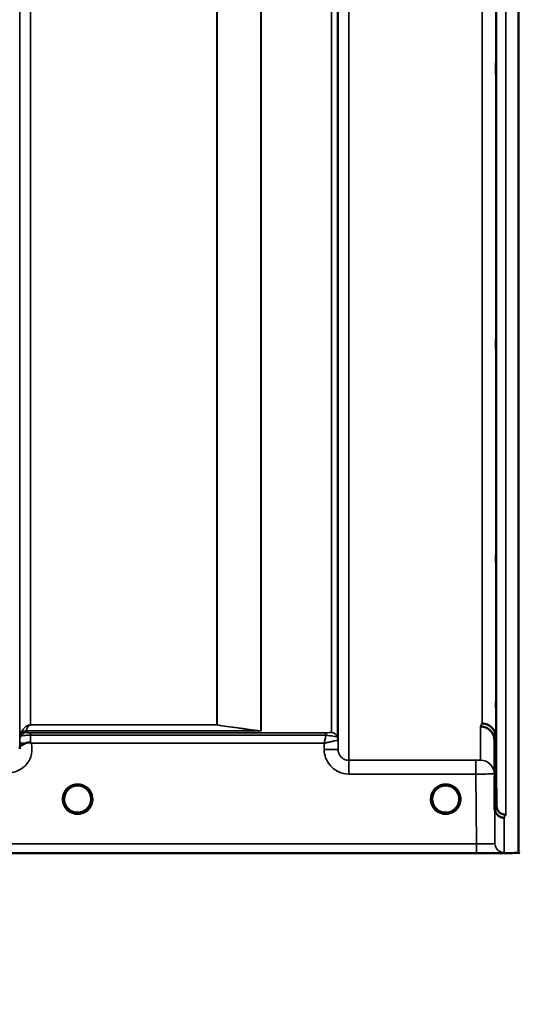
# Model space of a CAD drawing. Units: millimetres. Extents: x 0 to 14850, y 0 to 10500.
# Drawn here: x 4359 to 4521, y 6808 to 7128 of the extents above; entities that cross this region are included whole.
import ezdxf

# ---------------------------------------------------------------- set-up
doc = ezdxf.new("R2010")
doc.units = ezdxf.units.MM
doc.header["$LTSCALE"] = 50
for name, color, linetype, lineweight in [('Dimension (ISO)', 7, 'Continuous', 25), ('Visible (ISO)', 7, 'Continuous', 50), ('Visible Narrow (ISO)', 7, 'Continuous', 35)]:
    doc.layers.add(name, color=color, linetype=linetype, lineweight=lineweight)
doc.styles.add('Note Text (ISO)', font='tahoma.ttf')
doc.dimstyles.new('TRICEL', dxfattribs={"dimscale": 50, "dimtxt": 3.5, "dimasz": 1.2, "dimexe": 3.175, "dimexo": 2, "dimgap": 0.15, "dimtad": 1, "dimdec": 0, "dimlfac": 0.1, "dimrnd": 1e-08, "dimzin": 0, "dimdsep": 46, "dimtxsty": 'Note Text (ISO)', "dimblk": 'Filled-1', "dimcen": 0.09, "dimdle": 10, "dimclrd": 256, "dimclre": 256, "dimclrt": 256, "dimadec": 0, "dimazin": 0, "dimtfac": 0.2, "dimtdec": 0, "dimtmove": 0, "dimatfit": 3, "dimfxl": 1, "dimtolj": 1, "dimtzin": 0, "dimlwd": -1, "dimlwe": -1, "dimarcsym": 0})

# ---------------------------------------------------------------- blocks, each defined once
blk = doc.blocks.new('Filled-1')
at = {"color": 0}
for p, q in [((0, 0), (-1, 0.25)), ((-1, 0.25), (-1, -0.25)), ((-1, 0), (0, 0)), ((-1, -0.25), (0, 0))]:
    blk.add_line(p, q, dxfattribs=at)
at = {"color": 0, "flags": 128}
blk.add_lwpolyline([(-1, -0.25), (0, 0), (-1, 0.25), (-1, -0.25)], dxfattribs=at)
at = {"color": 0}
blk.add_solid([(-1, -0.25), (0, 0), (-1, 0.25), (-1, -0.25)], dxfattribs=at)
blk = doc.blocks.new('*D11')
at = {"layer": 'Defpoints', "color": 0, "transparency": 16777216}
for p in [(1215.85, 7677.35), (4825.52, 7677.35), (4825.52, 6255.78)]:
    blk.add_point(p, dxfattribs=at)
at = {"layer": 'Dimension (ISO)', "transparency": 16777216}
for p, q in [((1215.85, 7577.35), (1215.85, 6097.03)), ((4825.52, 7577.35), (4825.52, 6097.03)), ((1275.85, 6255.78), (4765.52, 6255.78))]:
    blk.add_line(p, q, dxfattribs=at)
at = {"layer": 'Dimension (ISO)', "transparency": 16777216, "xscale": 60.00000238418579, "yscale": 60.00000238418579, "zscale": 60.00000238418579, "rotation": 180}
blk.add_blockref('Filled-1', (1215.85, 6255.78), dxfattribs=at)
at = {"layer": 'Dimension (ISO)', "transparency": 16777216, "xscale": 60.00000238418579, "yscale": 60.00000238418579, "zscale": 60.00000238418579}
blk.add_blockref('Filled-1', (4825.52, 6255.78), dxfattribs=at)
at = {"layer": 'Dimension (ISO)', "transparency": 16777216, "insert": (2839.04, 6445.56), "char_height": 175, "attachment_point": 1, "style": 'Note Text (ISO)'}
blk.add_mtext('\\A1;361', dxfattribs=at)

msp = doc.modelspace()

# ---------------------------------------------------------------- linework, layer by layer
at = {"layer": 'Visible (ISO)'}
for p, q in [((4521.07, 8080.24), (4521.07, 6857.39)), ((4513.38, 6871.76), (4513.19, 6893.98)), ((4513.69, 6894.96), (4513.88, 6872.74)), ((4080.18, 6857.35), (4518.07, 6857.35))]:
    msp.add_line(p, q, dxfattribs=at)
for centre, radius, start, end in [((4377.91, 6874.85), 4.4, 0, 180), ((4497.41, 6874.85), 4.4, 0, 180), ((4377.91, 6874.85), 4.4, 180, 233.2424), ((4377.91, 6874.85), 4.4, 306.7569, 0), ((4497.41, 6874.85), 4.4, 180, 233.2431), ((4497.41, 6874.85), 4.4, 306.7571, 0), ((4521.52, 6857.85), 0.5, 204.2415, 270)]:
    msp.add_arc(centre, radius, start, end, dxfattribs=at)
for centre in [(4377.91, 6874.85), (4497.41, 6874.85)]:
    msp.add_ellipse(centre, major_axis=(-4.31, -0.87), ratio=0.99998, start_param=1.17384, end_param=1.570796, dxfattribs=at)
for points, knots in [([(4513.76, 7106.91), (4513.75, 7107.28), (4513.75, 7107.76), (4513.74, 7108.81), (4513.73, 7109.38), (4513.73, 7110.44), (4513.72, 7111.01), (4513.72, 7112.05), (4513.72, 7112.52), (4513.72, 7113.28), (4513.72, 7113.6), (4513.72, 7114.04), (4513.73, 7114.14), (4513.73, 7114.15), (4513.74, 7114.04), (4513.75, 7113.61), (4513.75, 7113.29), (4513.76, 7112.54), (4513.77, 7112.06), (4513.78, 7111.01), (4513.78, 7110.44), (4513.79, 7109.37), (4513.79, 7108.8), (4513.79, 7107.75), (4513.79, 7107.27), (4513.79, 7106.51), (4513.79, 7106.18), (4513.79, 7105.75), (4513.79, 7105.64), (4513.78, 7105.65), (4513.78, 7105.76), (4513.77, 7106.2), (4513.76, 7106.53), (4513.76, 7106.91)], [0, 0, 0, 0, 0.159533, 0.159533, 0.319067, 0.319067, 0.478594, 0.478594, 0.63812, 0.63812, 0.797647, 0.797647, 0.957174, 0.957174, 1.116707, 1.116707, 1.276241, 1.276241, 1.436902, 1.436902, 1.597564, 1.597564, 1.758222, 1.758222, 1.918881, 1.918881, 2.079539, 2.079539, 2.240197, 2.240197, 2.400859, 2.400859, 2.56152, 2.56152, 2.56152, 2.56152]), ([(4513.76, 7017.56), (4513.75, 7018), (4513.75, 7018.52), (4513.74, 7019.63), (4513.73, 7020.21), (4513.73, 7021.25), (4513.72, 7021.79), (4513.72, 7022.74), (4513.72, 7023.16), (4513.72, 7023.77), (4513.72, 7024), (4513.72, 7024.25), (4513.73, 7024.26), (4513.73, 7024.08), (4513.74, 7023.87), (4513.75, 7023.27), (4513.75, 7022.87), (4513.76, 7022), (4513.77, 7021.47), (4513.78, 7020.36), (4513.78, 7019.78), (4513.79, 7018.72), (4513.79, 7018.18), (4513.79, 7017.22), (4513.79, 7016.81), (4513.79, 7016.19), (4513.79, 7015.95), (4513.79, 7015.71), (4513.79, 7015.7), (4513.78, 7015.89), (4513.78, 7016.1), (4513.77, 7016.71), (4513.76, 7017.12), (4513.76, 7017.56)], [0, 0, 0, 0, 0.159533, 0.159533, 0.319067, 0.319067, 0.478594, 0.478594, 0.63812, 0.63812, 0.797647, 0.797647, 0.957174, 0.957174, 1.116707, 1.116707, 1.276241, 1.276241, 1.436902, 1.436902, 1.597564, 1.597564, 1.758222, 1.758222, 1.918881, 1.918881, 2.079539, 2.079539, 2.240197, 2.240197, 2.400859, 2.400859, 2.56152, 2.56152, 2.56152, 2.56152]), ([(4513.76, 6948.26), (4513.75, 6948.74), (4513.75, 6949.3), (4513.74, 6950.43), (4513.73, 6951), (4513.73, 6952), (4513.72, 6952.5), (4513.72, 6953.33), (4513.72, 6953.66), (4513.72, 6954.11), (4513.72, 6954.26), (4513.72, 6954.31), (4513.73, 6954.22), (4513.73, 6953.85), (4513.74, 6953.56), (4513.75, 6952.8), (4513.75, 6952.33), (4513.76, 6951.37), (4513.77, 6950.81), (4513.78, 6949.67), (4513.78, 6949.1), (4513.79, 6948.09), (4513.79, 6947.59), (4513.79, 6946.75), (4513.79, 6946.41), (4513.79, 6945.96), (4513.79, 6945.81), (4513.79, 6945.77), (4513.79, 6945.86), (4513.78, 6946.23), (4513.78, 6946.53), (4513.77, 6947.3), (4513.76, 6947.77), (4513.76, 6948.26)], [0, 0, 0, 0, 0.159533, 0.159533, 0.319067, 0.319067, 0.478594, 0.478594, 0.63812, 0.63812, 0.797647, 0.797647, 0.957174, 0.957174, 1.116707, 1.116707, 1.276241, 1.276241, 1.436902, 1.436902, 1.597564, 1.597564, 1.758222, 1.758222, 1.918881, 1.918881, 2.079539, 2.079539, 2.240197, 2.240197, 2.400859, 2.400859, 2.56152, 2.56152, 2.56152, 2.56152]), ([(4513.76, 6901.12), (4513.75, 6901.63), (4513.75, 6902.21), (4513.74, 6903.32), (4513.73, 6903.87), (4513.73, 6904.79), (4513.72, 6905.23), (4513.72, 6905.91), (4513.72, 6906.16), (4513.72, 6906.44), (4513.72, 6906.48), (4513.72, 6906.33), (4513.73, 6906.14), (4513.73, 6905.62), (4513.74, 6905.24), (4513.75, 6904.35), (4513.75, 6903.83), (4513.76, 6902.8), (4513.77, 6902.22), (4513.78, 6901.09), (4513.78, 6900.54), (4513.79, 6899.61), (4513.79, 6899.17), (4513.79, 6898.48), (4513.79, 6898.23), (4513.79, 6897.95), (4513.79, 6897.91), (4513.79, 6898.06), (4513.79, 6898.25), (4513.78, 6898.79), (4513.78, 6899.17), (4513.77, 6900.07), (4513.76, 6900.6), (4513.76, 6901.12)], [0, 0, 0, 0, 0.159533, 0.159533, 0.319067, 0.319067, 0.478594, 0.478594, 0.63812, 0.63812, 0.797647, 0.797647, 0.957174, 0.957174, 1.116707, 1.116707, 1.276241, 1.276241, 1.436902, 1.436902, 1.597564, 1.597564, 1.758222, 1.758222, 1.918881, 1.918881, 2.079539, 2.079539, 2.240197, 2.240197, 2.400859, 2.400859, 2.56152, 2.56152, 2.56152, 2.56152]), ([(4509.19, 6899.38), (4509.78, 6899.38), (4510.37, 6899.26), (4510.92, 6899.03), (4510.99, 6899), (4511.06, 6898.97), (4511.13, 6898.94), (4511.59, 6898.72), (4512, 6898.42), (4512.36, 6898.07), (4512.48, 6897.95), (4512.59, 6897.83), (4512.69, 6897.71), (4512.95, 6897.38), (4513.17, 6897.02), (4513.34, 6896.64), (4513.56, 6896.11), (4513.68, 6895.53), (4513.69, 6894.96)], [-0.0009694, -0.0009694, -0.0009694, -0.0009694, 0.1772518, 0.1772518, 0.1772518, 0.2006396, 0.2006396, 0.2006396, 0.3531583, 0.3531583, 0.3531583, 0.4022279, 0.4022279, 0.4022279, 0.5288891, 0.5288891, 0.5288891, 0.7045298, 0.7045298, 0.7045298, 0.7045298]), ([(4508.69, 6898.42), (4508.71, 6898.42), (4508.74, 6898.42), (4509.34, 6898.41), (4509.91, 6898.28), (4510.69, 6897.95), (4510.94, 6897.82), (4511.43, 6897.5), (4511.65, 6897.31), (4512.31, 6896.66), (4512.62, 6896.17), (4513.09, 6895.09), (4513.18, 6894.49), (4513.19, 6893.98)], [-0.4922051, -0.4922051, -0.4922051, -0.4922051, -0.4882152, -0.4882152, -0.3860132, -0.3860132, -0.3317093, -0.3317093, -0.2768833, -0.2768833, -0.1549128, -0.1549128, -0.0001437, -0.0001437, -0.0001437, -0.0001437]), ([(4359.11, 6891.42), (4359.11, 6891.5), (4359.12, 6891.57), (4359.13, 6891.65), (4359.16, 6891.79), (4359.21, 6891.92), (4359.33, 6892.05), (4359.47, 6892.21), (4359.68, 6892.36), (4360, 6892.53), (4360.09, 6892.58), (4360.19, 6892.63), (4360.3, 6892.68), (4360.52, 6892.79), (4360.76, 6892.89), (4361.03, 6893)], [0.0056034, 0.0056034, 0.0056034, 0.0056034, 0.0392583, 0.0392583, 0.0392583, 0.1054985, 0.1054985, 0.1054985, 0.1883994, 0.1883994, 0.1883994, 0.213341, 0.213341, 0.213341, 0.2656438, 0.2656438, 0.2656438, 0.2656438]), ([(4361.03, 6893), (4361.28, 6893.1), (4361.53, 6893.18), (4361.76, 6893.22), (4361.91, 6893.25), (4362.04, 6893.26), (4362.16, 6893.26), (4362.24, 6893.26), (4362.31, 6893.26), (4362.38, 6893.24), (4362.42, 6893.24), (4362.46, 6893.23), (4362.5, 6893.22), (4362.54, 6893.2), (4362.58, 6893.18), (4362.62, 6893.15)], [0, 0, 0, 0, 0.0898516, 0.0898516, 0.0898516, 0.147793, 0.147793, 0.147793, 0.1818743, 0.1818743, 0.1818743, 0.2005162, 0.2005162, 0.2005162, 0.2227096, 0.2227096, 0.2227096, 0.2227096]), ([(4362.62, 6893.15), (4362.66, 6893.12), (4362.69, 6893.1), (4362.74, 6893.06), (4362.76, 6893.04), (4362.79, 6893.02), (4362.79, 6893.02), (4362.81, 6893), (4362.83, 6892.99), (4362.83, 6892.99), (4362.83, 6892.99), (4362.83, 6892.99), (4362.83, 6892.99), (4362.83, 6892.99), (4362.83, 6892.99), (4362.83, 6892.99), (4362.83, 6892.99), (4362.83, 6892.99), (4362.83, 6892.99), (4362.83, 6892.99), (4362.83, 6892.99), (4362.83, 6892.99)], [-0.87376566, -0.87376566, -0.87376566, -0.87376566, -0.8646663, -0.8646663, -0.86008521, -0.86008521, -0.8578401, -0.8578401, -0.8546046, -0.8546046, -0.85418705, -0.85418705, -0.85410257, -0.85410257, -0.85405954, -0.85405954, -0.85401385, -0.85401385, -0.85396688, -0.85396688, -0.85380208, -0.85380208, -0.85380208, -0.85380208]), ([(4513.28, 6875.65), (4513.28, 6875.48), (4513.28, 6875.32), (4513.29, 6874.77), (4513.29, 6874.4), (4513.29, 6873.87), (4513.29, 6873.72), (4513.29, 6873.62), (4513.29, 6873.68), (4513.29, 6874.02), (4513.29, 6874.31), (4513.28, 6875), (4513.28, 6875.45), (4513.27, 6876.46), (4513.26, 6877.02), (4513.26, 6877.55), (4513.25, 6878.08), (4513.25, 6878.66), (4513.24, 6879.73), (4513.23, 6880.24), (4513.23, 6881.05), (4513.22, 6881.41), (4513.22, 6881.94), (4513.22, 6882.09), (4513.22, 6882.18), (4513.22, 6882.13), (4513.22, 6881.79), (4513.23, 6881.51), (4513.23, 6880.82), (4513.24, 6880.38), (4513.25, 6879.38), (4513.25, 6878.83), (4513.26, 6877.76), (4513.27, 6877.18), (4513.27, 6876.29), (4513.28, 6875.95), (4513.28, 6875.65)], [-1.020666, -1.020666, -1.020666, -1.020666, -0.963956, -0.963956, -0.803298, -0.803298, -0.64264, -0.64264, -0.481982, -0.481982, -0.321324, -0.321324, -0.160662, -0.160662, 0, 0, 0, 0.159533, 0.159533, 0.319067, 0.319067, 0.478594, 0.478594, 0.63812, 0.63812, 0.797647, 0.797647, 0.957174, 0.957174, 1.116707, 1.116707, 1.276241, 1.276241, 1.436902, 1.436902, 1.540855, 1.540855, 1.540855, 1.540855]), ([(4513.26, 6875.37), (4513.25, 6875.9), (4513.25, 6876.47), (4513.24, 6877.53), (4513.23, 6878.02), (4513.23, 6878.8), (4513.22, 6879.14), (4513.22, 6879.61), (4513.22, 6879.74), (4513.22, 6879.79), (4513.22, 6879.7), (4513.22, 6879.32), (4513.23, 6879.01), (4513.23, 6878.29), (4513.24, 6877.83), (4513.25, 6876.81), (4513.25, 6876.24), (4513.26, 6875.18), (4513.27, 6874.6), (4513.28, 6873.53), (4513.28, 6873.04), (4513.29, 6872.25), (4513.29, 6871.9), (4513.29, 6871.42), (4513.29, 6871.29), (4513.29, 6871.25), (4513.29, 6871.33), (4513.29, 6871.73), (4513.29, 6872.04), (4513.28, 6872.76), (4513.28, 6873.23), (4513.27, 6874.26), (4513.26, 6874.83), (4513.26, 6875.37)], [0, 0, 0, 0, 0.159533, 0.159533, 0.319067, 0.319067, 0.478594, 0.478594, 0.63812, 0.63812, 0.797647, 0.797647, 0.957174, 0.957174, 1.116707, 1.116707, 1.276241, 1.276241, 1.436902, 1.436902, 1.597564, 1.597564, 1.758222, 1.758222, 1.918881, 1.918881, 2.079539, 2.079539, 2.240197, 2.240197, 2.400859, 2.400859, 2.56152, 2.56152, 2.56152, 2.56152]), ([(4374.9, 6871.65), (4374.78, 6871.76), (4374.67, 6871.88), (4374.56, 6872), (4374.47, 6872.11), (4374.39, 6872.22), (4374.31, 6872.34), (4374.25, 6872.42), (4374.2, 6872.5), (4374.15, 6872.58), (4374.11, 6872.66), (4374.06, 6872.74), (4374.02, 6872.82), (4373.96, 6872.93), (4373.92, 6873.03), (4373.87, 6873.14), (4373.79, 6873.33), (4373.72, 6873.53), (4373.67, 6873.73), (4373.55, 6874.16), (4373.52, 6874.52), (4373.51, 6874.69)], [-0.03825106, -0.03825106, -0.03825106, -0.03825106, -0.03445873, -0.03445873, -0.03445873, -0.03110339, -0.03110339, -0.03110339, -0.02874313, -0.02874313, -0.02874313, -0.02648625, -0.02648625, -0.02648625, -0.02356938, -0.02356938, -0.02356938, -0.01830777, -0.01830777, -0.01830777, -0.00670792, -0.00670792, -0.00670792, -0.00670792]), ([(4382.3, 6874.61), (4382.3, 6874.54), (4382.29, 6874.46), (4382.28, 6874.37), (4382.25, 6874.07), (4382.18, 6873.77), (4382.08, 6873.48), (4382.03, 6873.33), (4381.97, 6873.17), (4381.9, 6873.02), (4381.85, 6872.92), (4381.81, 6872.83), (4381.76, 6872.74), (4381.71, 6872.66), (4381.67, 6872.58), (4381.62, 6872.51), (4381.57, 6872.42), (4381.51, 6872.33), (4381.44, 6872.24), (4381.35, 6872.11), (4381.24, 6871.98), (4381.13, 6871.86), (4381.04, 6871.76), (4380.96, 6871.68), (4380.88, 6871.61)], [-0.1338722, -0.1338722, -0.1338722, -0.1338722, -0.1253978, -0.1253978, -0.1253978, -0.0954103, -0.0954103, -0.0954103, -0.079291, -0.079291, -0.079291, -0.0693247, -0.0693247, -0.0693247, -0.0607981, -0.0607981, -0.0607981, -0.0509757, -0.0509757, -0.0509757, -0.0358309, -0.0358309, -0.0358309, -0.0241217, -0.0241217, -0.0241217, -0.0241217]), ([(4381.78, 6872.79), (4381.81, 6872.84), (4381.83, 6872.88), (4381.86, 6872.93), (4381.92, 6873.06), (4381.97, 6873.19), (4382.02, 6873.32), (4382.07, 6873.44), (4382.11, 6873.56), (4382.14, 6873.68), (4382.18, 6873.83), (4382.22, 6873.98), (4382.24, 6874.12), (4382.28, 6874.33), (4382.3, 6874.51), (4382.3, 6874.63)], [-0.02554229, -0.02554229, -0.02554229, -0.02554229, -0.02410083, -0.02410083, -0.02410083, -0.02016157, -0.02016157, -0.02016157, -0.01662839, -0.01662839, -0.01662839, -0.01230362, -0.01230362, -0.01230362, -0.0063274, -0.0063274, -0.0063274, -0.0063274]), ([(4494.44, 6871.61), (4494.3, 6871.73), (4494.18, 6871.87), (4494.06, 6872), (4493.97, 6872.11), (4493.89, 6872.22), (4493.81, 6872.34), (4493.75, 6872.42), (4493.7, 6872.5), (4493.65, 6872.58), (4493.61, 6872.66), (4493.56, 6872.74), (4493.52, 6872.82), (4493.46, 6872.93), (4493.42, 6873.03), (4493.37, 6873.14), (4493.29, 6873.33), (4493.22, 6873.53), (4493.17, 6873.73), (4493.08, 6874.04), (4493.04, 6874.31), (4493.03, 6874.5)], [-0.03869716, -0.03869716, -0.03869716, -0.03869716, -0.03445873, -0.03445873, -0.03445873, -0.03110339, -0.03110339, -0.03110339, -0.02874313, -0.02874313, -0.02874313, -0.02648625, -0.02648625, -0.02648625, -0.02356938, -0.02356938, -0.02356938, -0.01830777, -0.01830777, -0.01830777, -0.0100487, -0.0100487, -0.0100487, -0.0100487]), ([(4501.8, 6874.55), (4501.79, 6874.5), (4501.79, 6874.44), (4501.78, 6874.37), (4501.75, 6874.07), (4501.68, 6873.77), (4501.58, 6873.48), (4501.53, 6873.33), (4501.47, 6873.17), (4501.4, 6873.02), (4501.35, 6872.92), (4501.31, 6872.83), (4501.26, 6872.74), (4501.21, 6872.66), (4501.17, 6872.58), (4501.12, 6872.51), (4501.07, 6872.42), (4501.01, 6872.33), (4500.94, 6872.24), (4500.85, 6872.11), (4500.74, 6871.98), (4500.63, 6871.86), (4500.55, 6871.77), (4500.47, 6871.69), (4500.4, 6871.63)], [-0.13164, -0.13164, -0.13164, -0.13164, -0.1253978, -0.1253978, -0.1253978, -0.0954103, -0.0954103, -0.0954103, -0.079291, -0.079291, -0.079291, -0.0693247, -0.0693247, -0.0693247, -0.0607981, -0.0607981, -0.0607981, -0.0509757, -0.0509757, -0.0509757, -0.0358309, -0.0358309, -0.0358309, -0.0250491, -0.0250491, -0.0250491, -0.0250491]), ([(4501.29, 6872.81), (4501.32, 6872.85), (4501.34, 6872.89), (4501.36, 6872.93), (4501.42, 6873.06), (4501.47, 6873.19), (4501.52, 6873.32), (4501.57, 6873.44), (4501.61, 6873.56), (4501.64, 6873.68), (4501.68, 6873.83), (4501.72, 6873.98), (4501.74, 6874.12), (4501.77, 6874.3), (4501.79, 6874.46), (4501.8, 6874.58)], [-0.02535738, -0.02535738, -0.02535738, -0.02535738, -0.02410083, -0.02410083, -0.02410083, -0.02016157, -0.02016157, -0.02016157, -0.0166284, -0.0166284, -0.0166284, -0.01230363, -0.01230363, -0.01230363, -0.00711692, -0.00711692, -0.00711692, -0.00711692]), ([(4373.82, 6873.25), (4373.85, 6873.18), (4373.87, 6873.12), (4373.9, 6873.06), (4373.98, 6872.88), (4374.07, 6872.71), (4374.18, 6872.54), (4374.19, 6872.52), (4374.2, 6872.5), (4374.21, 6872.49)], [-0.12074776, -0.12074776, -0.12074776, -0.12074776, -0.11514145, -0.11514145, -0.11514145, -0.0997031, -0.0997031, -0.0997031, -0.09815469, -0.09815469, -0.09815469, -0.09815469]), ([(4374.46, 6872.13), (4374.68, 6871.85), (4374.94, 6871.59), (4375.24, 6871.36), (4375.66, 6871.04), (4376.11, 6870.81), (4376.58, 6870.66), (4376.73, 6870.61), (4376.87, 6870.57), (4376.96, 6870.55)], [-0.08705301, -0.08705301, -0.08705301, -0.08705301, -0.06000725, -0.06000725, -0.06000725, -0.02262654, -0.02262654, -0.02262654, -0.0097365, -0.0097365, -0.0097365, -0.0097365]), ([(4375.39, 6871.24), (4375.46, 6871.19), (4375.51, 6871.14), (4375.56, 6871.1), (4375.61, 6871.05), (4375.65, 6871.01), (4375.68, 6870.98), (4375.68, 6870.97), (4375.69, 6870.96), (4375.69, 6870.96), (4375.71, 6870.94), (4375.72, 6870.93), (4375.72, 6870.91), (4375.73, 6870.89), (4375.74, 6870.88), (4375.74, 6870.86), (4375.74, 6870.86), (4375.74, 6870.85), (4375.74, 6870.84), (4375.74, 6870.83), (4375.74, 6870.82), (4375.74, 6870.81), (4375.74, 6870.81), (4375.73, 6870.81), (4375.73, 6870.81), (4375.73, 6870.8), (4375.72, 6870.79), (4375.72, 6870.78), (4375.71, 6870.77), (4375.69, 6870.76), (4375.68, 6870.75), (4375.67, 6870.75), (4375.66, 6870.74), (4375.65, 6870.74), (4375.63, 6870.73), (4375.62, 6870.73), (4375.61, 6870.73), (4375.56, 6870.72), (4375.51, 6870.71), (4375.47, 6870.71), (4375.46, 6870.71), (4375.46, 6870.71), (4375.45, 6870.71), (4375.4, 6870.71), (4375.34, 6870.71), (4375.3, 6870.71), (4375.29, 6870.71), (4375.28, 6870.71), (4375.27, 6870.71)], [-0.008213049, -0.008213049, -0.008213049, -0.008213049, -0.007317974, -0.007317974, -0.007317974, -0.006334876, -0.006334876, -0.006334876, -0.00615242, -0.00615242, -0.00615242, -0.005697895, -0.005697895, -0.005697895, -0.005207373, -0.005207373, -0.005207373, -0.004979793, -0.004979793, -0.004979793, -0.004678283, -0.004678283, -0.004678283, -0.004582308, -0.004582308, -0.004582308, -0.004294383, -0.004294383, -0.004294383, -0.003843224, -0.003843224, -0.003843224, -0.00351385, -0.00351385, -0.00351385, -0.003163256, -0.003163256, -0.003163256, -0.001997203, -0.001997203, -0.001997203, -0.001876328, -0.001876328, -0.001876328, -0.000488034, -0.000488034, -0.000488034, -0.000011389, -0.000011389, -0.000011389, -0.000011389]), ([(4378.86, 6870.55), (4378.88, 6870.56), (4378.91, 6870.56), (4378.93, 6870.57), (4379.27, 6870.65), (4379.73, 6870.81), (4380.22, 6871.11), (4380.52, 6871.3), (4380.79, 6871.51), (4381.04, 6871.76), (4381.2, 6871.93), (4381.35, 6872.11), (4381.49, 6872.31), (4381.54, 6872.38), (4381.59, 6872.45), (4381.63, 6872.53)], [-0.06280005, -0.06280005, -0.06280005, -0.06280005, -0.06164108, -0.06164108, -0.06164108, -0.04618888, -0.04618888, -0.04618888, -0.03686912, -0.03686912, -0.03686912, -0.03058943, -0.03058943, -0.03058943, -0.02826763, -0.02826763, -0.02826763, -0.02826763]), ([(4380.55, 6870.71), (4380.54, 6870.71), (4380.54, 6870.71), (4380.54, 6870.71), (4380.54, 6870.71), (4380.53, 6870.71), (4380.49, 6870.71), (4380.41, 6870.71), (4380.38, 6870.71), (4380.3, 6870.71), (4380.25, 6870.72), (4380.18, 6870.74), (4380.15, 6870.75), (4380.12, 6870.77), (4380.11, 6870.78), (4380.09, 6870.8), (4380.08, 6870.81), (4380.08, 6870.84), (4380.08, 6870.85), (4380.09, 6870.9), (4380.11, 6870.94), (4380.18, 6871.03), (4380.26, 6871.11), (4380.42, 6871.23)], [-0.4109507, -0.4109507, -0.4109507, -0.4109507, -0.409512, -0.409512, -0.4032733, -0.4032733, -0.3480384, -0.3480384, -0.3075808, -0.3075808, -0.2489175, -0.2489175, -0.2172382, -0.2172382, -0.1955116, -0.1955116, -0.1754862, -0.1754862, -0.1487866, -0.1487866, -0.0971004, -0.0971004, -0.0185907, -0.0185907, -0.0185907, -0.0185907]), ([(4493.32, 6873.25), (4493.34, 6873.18), (4493.37, 6873.12), (4493.4, 6873.06), (4493.48, 6872.88), (4493.57, 6872.71), (4493.68, 6872.54), (4493.69, 6872.52), (4493.7, 6872.5), (4493.71, 6872.49)], [-0.12078206, -0.12078206, -0.12078206, -0.12078206, -0.11514143, -0.11514143, -0.11514143, -0.09970309, -0.09970309, -0.09970309, -0.09812052, -0.09812052, -0.09812052, -0.09812052]), ([(4493.96, 6872.13), (4494.18, 6871.85), (4494.44, 6871.59), (4494.74, 6871.36), (4495.16, 6871.04), (4495.61, 6870.81), (4496.08, 6870.66), (4496.23, 6870.61), (4496.37, 6870.57), (4496.46, 6870.55)], [-0.08703833, -0.08703833, -0.08703833, -0.08703833, -0.06000724, -0.06000724, -0.06000724, -0.02262654, -0.02262654, -0.02262654, -0.00973649, -0.00973649, -0.00973649, -0.00973649]), ([(4494.88, 6871.24), (4494.95, 6871.19), (4495.01, 6871.14), (4495.06, 6871.1), (4495.11, 6871.05), (4495.15, 6871.01), (4495.18, 6870.98), (4495.18, 6870.97), (4495.19, 6870.96), (4495.19, 6870.96), (4495.21, 6870.94), (4495.22, 6870.93), (4495.22, 6870.91), (4495.23, 6870.89), (4495.24, 6870.88), (4495.24, 6870.86), (4495.24, 6870.86), (4495.24, 6870.85), (4495.24, 6870.84), (4495.24, 6870.83), (4495.24, 6870.82), (4495.24, 6870.81), (4495.24, 6870.81), (4495.23, 6870.81), (4495.23, 6870.81), (4495.23, 6870.8), (4495.22, 6870.79), (4495.22, 6870.78), (4495.21, 6870.77), (4495.19, 6870.76), (4495.18, 6870.75), (4495.17, 6870.75), (4495.16, 6870.74), (4495.15, 6870.74), (4495.13, 6870.73), (4495.12, 6870.73), (4495.11, 6870.73), (4495.06, 6870.72), (4495.01, 6870.71), (4494.97, 6870.71), (4494.96, 6870.71), (4494.96, 6870.71), (4494.95, 6870.71), (4494.9, 6870.71), (4494.84, 6870.71), (4494.8, 6870.71), (4494.79, 6870.71), (4494.78, 6870.71), (4494.77, 6870.71)], [-0.008267831, -0.008267831, -0.008267831, -0.008267831, -0.007345043, -0.007345043, -0.007345043, -0.006358305, -0.006358305, -0.006358305, -0.006175174, -0.006175174, -0.006175174, -0.005718966, -0.005718966, -0.005718966, -0.005226629, -0.005226629, -0.005226629, -0.004998205, -0.004998205, -0.004998205, -0.004695579, -0.004695579, -0.004695579, -0.004599249, -0.004599249, -0.004599249, -0.004310258, -0.004310258, -0.004310258, -0.003857429, -0.003857429, -0.003857429, -0.003526835, -0.003526835, -0.003526835, -0.003174943, -0.003174943, -0.003174943, -0.002004573, -0.002004573, -0.002004573, -0.001883251, -0.001883251, -0.001883251, -0.000489817, -0.000489817, -0.000489817, -0.000011408, -0.000011408, -0.000011408, -0.000011408]), ([(4498.36, 6870.55), (4498.38, 6870.56), (4498.41, 6870.56), (4498.43, 6870.57), (4498.77, 6870.65), (4499.23, 6870.81), (4499.72, 6871.11), (4500.02, 6871.3), (4500.29, 6871.51), (4500.54, 6871.76), (4500.7, 6871.93), (4500.85, 6872.11), (4500.99, 6872.31), (4501.04, 6872.38), (4501.08, 6872.44), (4501.12, 6872.51)], [-0.06280007, -0.06280007, -0.06280007, -0.06280007, -0.0616411, -0.0616411, -0.0616411, -0.04618889, -0.04618889, -0.04618889, -0.03686914, -0.03686914, -0.03686914, -0.03058944, -0.03058944, -0.03058944, -0.02844188, -0.02844188, -0.02844188, -0.02844188]), ([(4500.05, 6870.71), (4500.04, 6870.71), (4500.02, 6870.71), (4499.99, 6870.71), (4499.98, 6870.71), (4499.96, 6870.71), (4499.95, 6870.71), (4499.91, 6870.71), (4499.88, 6870.71), (4499.85, 6870.71), (4499.8, 6870.71), (4499.75, 6870.72), (4499.7, 6870.73), (4499.68, 6870.74), (4499.65, 6870.75), (4499.63, 6870.76), (4499.62, 6870.77), (4499.61, 6870.78), (4499.6, 6870.79), (4499.59, 6870.8), (4499.58, 6870.81), (4499.58, 6870.82), (4499.58, 6870.84), (4499.58, 6870.85), (4499.58, 6870.87), (4499.59, 6870.9), (4499.61, 6870.94), (4499.64, 6870.97), (4499.68, 6871.03), (4499.76, 6871.11), (4499.92, 6871.23)], [-0.4109508, -0.4109508, -0.4109508, -0.4109508, -0.370393, -0.370393, -0.370393, -0.3480384, -0.3480384, -0.3480384, -0.3075808, -0.3075808, -0.3075808, -0.2489175, -0.2489175, -0.2489175, -0.2172382, -0.2172382, -0.2172382, -0.1955116, -0.1955116, -0.1955116, -0.1754862, -0.1754862, -0.1754862, -0.1487866, -0.1487866, -0.1487866, -0.0971004, -0.0971004, -0.0971004, -0.0183462, -0.0183462, -0.0183462, -0.0183462]), ([(4516.38, 6868.81), (4516.38, 6868.81), (4516.38, 6868.81), (4516.01, 6868.81), (4515.65, 6868.88), (4515.03, 6869.12), (4514.76, 6869.27), (4514.48, 6869.49), (4514.44, 6869.53), (4514.36, 6869.6), (4514.31, 6869.65), (4513.99, 6869.96), (4513.77, 6870.29), (4513.62, 6870.65), (4513.47, 6871), (4513.39, 6871.38), (4513.38, 6871.76)], [-0.4703495, -0.4703495, -0.4703495, -0.4703495, -0.4692719, -0.4692719, -0.3606985, -0.3606985, -0.2687105, -0.2687105, -0.2530485, -0.2530485, -0.234239, -0.234239, -0.1170891, -0.1170891, -0.1170891, -0.000197, -0.000197, -0.000197, -0.000197]), ([(4513.88, 6872.74), (4513.89, 6872.54), (4513.91, 6872.34), (4513.99, 6871.94), (4514.05, 6871.75), (4514.33, 6871.12), (4514.59, 6870.83), (4515.09, 6870.35), (4515.39, 6870.17), (4515.83, 6869.96), (4516.03, 6869.89), (4516.44, 6869.8), (4516.65, 6869.78), (4516.87, 6869.78), (4516.88, 6869.78), (4516.88, 6869.78)], [-0.2979836, -0.2979836, -0.2979836, -0.2979836, -0.2780329, -0.2780329, -0.2582311, -0.2582311, -0.2100241, -0.2100241, -0.1268947, -0.1268947, -0.0638684, -0.0638684, 0, 0, 0.0021992, 0.0021992, 0.0021992, 0.0021992]), ([(4378.86, 6870.55), (4378.85, 6870.55), (4378.83, 6870.55), (4378.82, 6870.54), (4378.8, 6870.54), (4378.79, 6870.54), (4378.78, 6870.54)], [-0.007950019, -0.007950019, -0.007950019, -0.007950019, -0.003783769, -0.003783769, -0.003783769, 0, 0, 0, 0]), ([(4498.36, 6870.55), (4498.35, 6870.55), (4498.33, 6870.55), (4498.32, 6870.54), (4498.3, 6870.54), (4498.29, 6870.54), (4498.28, 6870.54)], [-0.007950018, -0.007950018, -0.007950018, -0.007950018, -0.003783769, -0.003783769, -0.003783769, 0, 0, 0, 0]), ([(4518.07, 6857.35), (4518.24, 6857.35), (4518.43, 6857.35), (4518.78, 6857.35), (4518.95, 6857.35), (4519.55, 6857.35), (4519.93, 6857.36), (4520.8, 6857.36), (4521.07, 6857.38), (4521.07, 6857.39)], [1.3788089, 1.3788089, 1.3788089, 1.3788089, 1.4313631, 1.4313631, 1.4839173, 1.4839173, 1.6527677, 1.6527677, 2.0611772, 2.0611772, 2.0611772, 2.0611772])]:
    msp.add_open_spline(points, degree=3, knots=knots, dxfattribs=at)
for points in [[(4359.1, 6891.16), (4359.1, 6891.24), (4359.11, 6891.31), (4359.11, 6891.38)], [(4373.51, 6874.7), (4373.52, 6874.64), (4373.52, 6874.56), (4373.53, 6874.47)], [(4493.03, 6874.5), (4493.03, 6874.49), (4493.03, 6874.48), (4493.03, 6874.47)], [(4377.04, 6870.54), (4377.02, 6870.54), (4376.99, 6870.55), (4376.96, 6870.55)], [(4496.54, 6870.54), (4496.52, 6870.54), (4496.49, 6870.55), (4496.46, 6870.55)]]:
    msp.add_open_spline(points, degree=3, dxfattribs=at)
at = {"layer": 'Visible Narrow (ISO)'}
for p, q in [((4465.97, 8061.56), (4465.97, 6887.45)), ((4359.13, 6893.98), (4359.13, 8058.17)), ((4460.35, 6896.45), (4460.35, 8056.95)), ((4462.24, 8057.6), (4462.24, 6895.12)), ((4462.44, 8058.15), (4462.44, 6893.98)), ((4462.47, 6890.92), (4462.47, 8059.7)), ((4437.35, 6897.06), (4437.35, 8038.65)), ((4437.49, 8038.9), (4437.49, 6897.05)), ((4362.63, 8023.62), (4362.63, 6898.93)), ((4423.05, 6898.93), (4423.05, 8023.62)), ((4423.19, 8023.62), (4423.19, 6898.92)), ((4516.88, 7957.93), (4516.88, 6869.78)), ((4513.88, 6872.74), (4513.88, 7956.79)), ((4513.69, 7949.07), (4513.69, 6894.96)), ((4509.19, 6899.38), (4509.19, 7947.36)), ((4437.2, 6897.06), (4361.22, 6897.06)), ((4361.22, 6897.05), (4437.49, 6897.05)), ((4361.22, 6897.05), (4361.22, 6896.45)), ((4423.05, 6898.93), (4362.63, 6898.93)), ((4362.63, 6898.92), (4362.63, 6898.93)), ((4362.63, 6898.92), (4423.05, 6898.92)), ((4458.53, 6896.42), (4362.63, 6896.42)), ((4362.63, 6896.42), (4362.63, 6895.6)), ((4423.05, 6898.93), (4423.05, 6898.92)), ((4437.2, 6897.06), (4437.21, 6897.06)), ((4437.35, 6897.06), (4437.34, 6897.06)), ((4458.53, 6896.42), (4458.53, 6895.6)), ((4508.69, 6887.47), (4508.69, 6898.42)), ((4359.12, 6892.99), (4359.11, 6891.38)), ((4359.33, 6895.12), (4359.33, 6895.72)), ((4362.63, 6895.6), (4458.53, 6895.6)), ((4362.83, 6892.99), (4457.95, 6892.99)), ((4457.95, 6892.99), (4457.97, 6890.92)), ((4462.47, 6890.92), (4462.44, 6893.98)), ((4513.19, 6893.99), (4513.19, 6883.01)), ((4465.97, 6882.99), (4465.97, 6887.45)), ((4507.19, 6887.45), (4465.97, 6887.45)), ((4507.19, 6882.99), (4507.19, 6887.45)), ((4465.97, 6882.99), (4507.19, 6882.99)), ((4507.19, 6882.99), (4507.39, 6860.34)), ((4513.38, 6860.44), (4513.19, 6883.01)), ((4513.38, 6860.44), (4513.38, 6871.76)), ((4516.38, 6868.81), (4516.38, 6857.47)), ((4507.39, 6860.34), (4351.86, 6860.34)), ((4507.39, 6860.34), (4507.39, 6857.36)), ((4351.93, 6857.36), (4507.39, 6857.36))]:
    msp.add_line(p, q, dxfattribs=at)
for centre in [(4377.91, 6874.84), (4497.41, 6874.84)]:
    msp.add_arc(centre, 4.9, 302.5368, 237.4632, dxfattribs=at)
for centre, major_axis, ratio, start_param, end_param in [((4502.24, 7677.35), (-5.28, -790), 0.08817, 0.168179, 0.17537), ((4361.22, 6895.05), (-2, 0), 0.999106, 4.712389, 5.943348), ((4361.22, 6894.45), (-2, 0), 0.999872, 4.712389, 5.943348), ((4361.22, 6895.07), (-1.95, 0.44), 0.993247, 4.933116, 6.157853), ((4362.16, 6898.37), (-0.95, -1.32), 0.024928, 6.161417, 6.24897), ((4423.05, 6896.93), (-2, 0), 0.997977, 4.642576, 4.712389), ((4423.05, 6896.93), (0.31, 1.98), 0.809244, 0.108157, 0.193908), ((4437.2, 6895.07), (0.22, 1.99), 0.698565, 0.059494, 0.158872), ((4437.21, 6895.07), (0.22, 1.99), 0.704406, 0.059968, 0.158533), ((4437.49, 6906.98), (0.84, -9.91), 0.893158, 6.157159, 6.188557), ((4437.49, 6906.92), (0.21, -9.88), 0.446812, 6.204338, 6.235911), ((4458.75, 6896.45), (1.61, 0), 0.019596, 6.253199, 6.283244), ((4460.35, 6894.45), (0, 2), 0.999827, 5.052225, 6.283185), ((4460.35, 6894.45), (2, 0), 0.999871, 0.339837, 1.570796), ((4362.62, 6892.96), (-3.5, 0.03), 0.008726, 5.184828, 6.283057), ((4362.63, 6893.95), (-3.5, 0), 0.999872, 5.943348, 6.274459), ((4360.8, 6899.79), (1.47, 4.08), 0.008962, 3.009883, 3.117288), ((4362.62, 6893.45), (0.01, 3.72), 0.000025, 4.633223, 5.328006), ((4459.38, 6895.13), (-2.86, 0.01), 0.019643, 3.111616, 3.141662), ((4458.94, 6893.95), (3.5, 0), 0.999871, 0.008727, 0.339837), ((4458.94, 6893.95), (-1.91, 2.93), 0.999571, 4.14308, 4.473587), ((4460.19, 6893.97), (-2.25, -0.01), 0.004553, 3.141801, 3.176471), ((4506.72, 7677.32), (5.28, 794.5), 0.087671, 3.310011, 3.317202), ((4457.97, 6890.88), (4.5, 0.04), 0.008726, 0.000139, 1.57072), ((4508.69, 6882.97), (4.5, 0), 0.999845, 0.008727, 1.570796), ((4377.91, 6874.84), (4.13, -2.64), 0.999984, 4.712389, 5.848054), ((4377.91, 6874.85), (-4.3, 0.95), 0.999965, 1.164514, 1.570796), ((4377.91, 6874.85), (-3.57, -2.57), 0.999988, 1.163913, 1.570796), ((4497.41, 6874.84), (4.13, -2.64), 0.999984, 4.712389, 5.848054), ((4497.41, 6874.85), (-4.3, 0.95), 0.999965, 1.163858, 1.570796), ((4497.41, 6874.85), (-3.57, -2.57), 0.999988, 1.164067, 1.570796), ((4506.78, 7677.37), (-5.43, -817), 0.087671, 0.167803, 0.174796), ((4509.77, 7677.35), (5.43, 820), 0.08735, 3.309551, 3.316544), ((4516.38, 6860.47), (-3, 0), 0.999858, 0.008727, 1.570796)]:
    msp.add_ellipse(centre, major_axis=major_axis, ratio=ratio, start_param=start_param, end_param=end_param, dxfattribs=at)
for points, knots in [([(4362.63, 6898.93), (4362.51, 6898.93), (4362.35, 6898.91), (4362.16, 6898.88), (4361.92, 6898.82), (4361.6, 6898.7), (4361.27, 6898.52), (4360.97, 6898.3), (4360.63, 6898.01), (4360.3, 6897.64), (4359.76, 6896.88), (4359.48, 6896.24), (4359.34, 6895.75)], [0, 0, 0, 0, 0.014794, 0.029587, 0.059175, 0.118349, 0.236698, 0.355047, 0.473396, 0.710095, 0.946793, 1.656888, 1.656888, 1.656888, 1.656888]), ([(4361.22, 6897.06), (4361.28, 6897.33), (4361.4, 6897.68), (4361.63, 6898.13), (4361.77, 6898.35), (4361.92, 6898.53), (4362.05, 6898.66), (4362.19, 6898.77), (4362.33, 6898.85), (4362.43, 6898.89), (4362.51, 6898.91), (4362.58, 6898.92), (4362.63, 6898.92)], [-1.656888, -1.656888, -1.656888, -1.656888, -0.946793, -0.710095, -0.473396, -0.355047, -0.236698, -0.118349, -0.059175, -0.029587, -0.014794, 0, 0, 0, 0]), ([(4362.63, 6896.42), (4362.37, 6896.42), (4361.98, 6896.42), (4361.51, 6896.43), (4361.25, 6896.44), (4361.22, 6896.44), (4361.22, 6896.45)], [-0.2726804, -0.2726804, -0.2726804, -0.2726804, -0.1947717, -0.1558174, -0.0779087, 0, 0, 0, 0]), ([(4460.35, 6896.45), (4460.34, 6896.44), (4459.91, 6896.43), (4458.95, 6896.42), (4458.53, 6896.42)], [-0.2948469, -0.2948469, -0.2948469, -0.2948469, -0.1263629, 0, 0, 0, 0]), ([(4355.6, 6883.47), (4356.97, 6883.47), (4359.73, 6884.26), (4362.15, 6886.89), (4363.21, 6889.98), (4363.13, 6891.87), (4362.83, 6892.99)], [0, 0, 0, 0, 0.410871, 0.821742, 1.027178, 1.372983, 1.372983, 1.372983, 1.372983]), ([(4359.13, 6893.98), (4359.13, 6893.98), (4359.13, 6893.91), (4359.13, 6893.58), (4359.12, 6893.21), (4359.12, 6892.99)], [-0.1536476, -0.1536476, -0.1536476, -0.1536476, -0.1097483, -0.065849, 0, 0, 0, 0]), ([(4359.33, 6895.12), (4359.33, 6895.11), (4359.42, 6895.24), (4360.02, 6895.45), (4361.11, 6895.57), (4362.02, 6895.6), (4362.63, 6895.6)], [0, 0, 0, 0, 0.0779087, 0.1558174, 0.1947717, 0.2726802, 0.2726802, 0.2726802, 0.2726802]), ([(4458.53, 6895.6), (4458.51, 6895.51), (4458.49, 6895.42), (4458.47, 6895.33), (4458.39, 6894.97), (4458.3, 6894.59), (4458.22, 6894.2), (4458.13, 6893.81), (4458.04, 6893.41), (4457.95, 6893.01), (4457.95, 6893), (4457.95, 6893), (4457.95, 6892.99)], [-0.08382891, -0.08382891, -0.08382891, -0.08382891, -0.07466093, -0.07466093, -0.07466093, -0.03733046, -0.03733046, -0.03733046, 0, 0, 0, 0.00062971, 0.00062971, 0.00062971, 0.00062971]), ([(4457.95, 6892.99), (4457.96, 6892.99), (4457.96, 6892.99), (4457.97, 6892.99), (4458.37, 6893.08), (4458.76, 6893.18), (4459.15, 6893.26), (4459.54, 6893.35), (4459.93, 6893.44), (4460.29, 6893.52), (4460.45, 6893.56), (4460.6, 6893.59), (4460.75, 6893.62), (4460.95, 6893.67), (4461.14, 6893.71), (4461.32, 6893.75), (4461.57, 6893.81), (4461.81, 6893.86), (4461.99, 6893.89), (4462.03, 6893.9), (4462.07, 6893.91), (4462.1, 6893.92), (4462.2, 6893.94), (4462.28, 6893.95), (4462.34, 6893.97), (4462.4, 6893.98), (4462.43, 6893.98), (4462.44, 6893.98)], [-0.0006297, -0.0006297, -0.0006297, -0.0006297, 0, 0, 0, 0.0373305, 0.0373305, 0.0373305, 0.0746609, 0.0746609, 0.0746609, 0.0905902, 0.0905902, 0.0905902, 0.1119914, 0.1119914, 0.1119914, 0.1431049, 0.1431049, 0.1431049, 0.1493219, 0.1493219, 0.1493219, 0.1679871, 0.1679871, 0.1679871, 0.1866523, 0.1866523, 0.1866523, 0.1866523]), ([(4458.53, 6895.6), (4459.39, 6895.48), (4461.37, 6895.21), (4462.21, 6895.1), (4462.24, 6895.11)], [0, 0, 0, 0, 0.1263629, 0.2948469, 0.2948469, 0.2948469, 0.2948469]), ([(4457.97, 6890.92), (4457.97, 6890.03), (4458.29, 6888.24), (4459.77, 6885.61), (4462.4, 6883.53), (4464.78, 6882.99), (4465.97, 6882.99)], [-1.241916, -1.241916, -1.241916, -1.241916, -0.975791, -0.709666, -0.354833, 0, 0, 0, 0]), ([(4465.97, 6887.45), (4465.45, 6887.45), (4464.4, 6887.68), (4463.26, 6888.6), (4462.61, 6889.75), (4462.47, 6890.53), (4462.47, 6890.92)], [0, 0, 0, 0, 0.354833, 0.709666, 0.975791, 1.241916, 1.241916, 1.241916, 1.241916]), ([(4508.69, 6887.47), (4508.69, 6887.47), (4508.49, 6887.46), (4507.86, 6887.45), (4507.41, 6887.45), (4507.19, 6887.45)], [-0.2344047, -0.2344047, -0.2344047, -0.2344047, -0.1339455, -0.0669728, 0, 0, 0, 0]), ([(4507.19, 6882.99), (4508.08, 6882.99), (4508.98, 6883), (4509.79, 6883), (4510.6, 6883.01), (4511.32, 6883.01), (4511.88, 6883.01), (4512.72, 6883.01), (4513.19, 6883.01), (4513.19, 6883.01)], [0, 0, 0, 0, 0.0669728, 0.0669728, 0.0669728, 0.1339455, 0.1339455, 0.1339455, 0.2344047, 0.2344047, 0.2344047, 0.2344047]), ([(4375.28, 6871.32), (4375.38, 6871.25), (4375.47, 6871.18), (4375.56, 6871.1), (4375.6, 6871.06), (4375.64, 6871.02), (4375.68, 6870.98), (4375.69, 6870.95), (4375.71, 6870.93), (4375.72, 6870.91), (4375.73, 6870.89), (4375.74, 6870.87), (4375.74, 6870.85), (4375.74, 6870.85), (4375.74, 6870.85), (4375.74, 6870.84), (4375.74, 6870.82), (4375.73, 6870.8), (4375.71, 6870.78), (4375.69, 6870.77), (4375.67, 6870.75), (4375.64, 6870.74), (4375.59, 6870.72), (4375.53, 6870.71), (4375.47, 6870.71), (4375.4, 6870.71), (4375.34, 6870.71), (4375.27, 6870.71)], [0.0000457, 0.0000457, 0.0000457, 0.0000457, 0.0404124, 0.0404124, 0.0404124, 0.0606186, 0.0606186, 0.0606186, 0.0707217, 0.0707217, 0.0707217, 0.079167, 0.079167, 0.079167, 0.0808248, 0.0808248, 0.0808248, 0.0909279, 0.0909279, 0.0909279, 0.101031, 0.101031, 0.101031, 0.1212372, 0.1212372, 0.1212372, 0.1414434, 0.1414434, 0.1414434, 0.1414434]), ([(4380.55, 6870.71), (4380.48, 6870.71), (4380.42, 6870.71), (4380.35, 6870.71), (4380.29, 6870.71), (4380.23, 6870.72), (4380.18, 6870.74), (4380.15, 6870.75), (4380.12, 6870.76), (4380.11, 6870.78), (4380.09, 6870.8), (4380.08, 6870.82), (4380.08, 6870.84), (4380.08, 6870.85), (4380.08, 6870.85), (4380.08, 6870.85), (4380.09, 6870.89), (4380.11, 6870.94), (4380.14, 6870.98), (4380.16, 6871), (4380.18, 6871.02), (4380.2, 6871.04), (4380.22, 6871.06), (4380.24, 6871.08), (4380.26, 6871.1), (4380.35, 6871.18), (4380.44, 6871.25), (4380.54, 6871.32)], [0, 0, 0, 0, 0.0202062, 0.0202062, 0.0202062, 0.0404124, 0.0404124, 0.0404124, 0.0505155, 0.0505155, 0.0505155, 0.0606186, 0.0606186, 0.0606186, 0.062284, 0.062284, 0.062284, 0.0808248, 0.0808248, 0.0808248, 0.0909279, 0.0909279, 0.0909279, 0.101031, 0.101031, 0.101031, 0.1413919, 0.1413919, 0.1413919, 0.1413919]), ([(4494.78, 6871.32), (4494.88, 6871.25), (4494.97, 6871.18), (4495.06, 6871.1), (4495.1, 6871.06), (4495.14, 6871.02), (4495.18, 6870.98), (4495.19, 6870.95), (4495.21, 6870.93), (4495.22, 6870.91), (4495.23, 6870.89), (4495.24, 6870.87), (4495.24, 6870.85), (4495.24, 6870.85), (4495.24, 6870.85), (4495.24, 6870.84), (4495.24, 6870.82), (4495.23, 6870.8), (4495.21, 6870.78), (4495.19, 6870.77), (4495.17, 6870.75), (4495.14, 6870.74), (4495.09, 6870.72), (4495.03, 6870.71), (4494.97, 6870.71), (4494.9, 6870.71), (4494.84, 6870.71), (4494.77, 6870.71)], [0.0000518, 0.0000518, 0.0000518, 0.0000518, 0.0404124, 0.0404124, 0.0404124, 0.0606186, 0.0606186, 0.0606186, 0.0707217, 0.0707217, 0.0707217, 0.079167, 0.079167, 0.079167, 0.0808248, 0.0808248, 0.0808248, 0.0909279, 0.0909279, 0.0909279, 0.101031, 0.101031, 0.101031, 0.1212372, 0.1212372, 0.1212372, 0.1414434, 0.1414434, 0.1414434, 0.1414434]), ([(4500.05, 6870.71), (4499.98, 6870.71), (4499.92, 6870.71), (4499.86, 6870.71), (4499.76, 6870.72), (4499.66, 6870.73), (4499.61, 6870.78), (4499.6, 6870.79), (4499.59, 6870.8), (4499.59, 6870.81), (4499.59, 6870.82), (4499.58, 6870.83), (4499.58, 6870.84), (4499.58, 6870.85), (4499.58, 6870.85), (4499.58, 6870.85), (4499.59, 6870.9), (4499.61, 6870.94), (4499.65, 6870.98), (4499.68, 6871.02), (4499.72, 6871.06), (4499.76, 6871.1), (4499.8, 6871.13), (4499.83, 6871.16), (4499.86, 6871.18), (4499.92, 6871.23), (4499.98, 6871.28), (4500.04, 6871.32)], [0, 0, 0, 0, 0.0202062, 0.0202062, 0.0202062, 0.0505155, 0.0505155, 0.0505155, 0.055567, 0.055567, 0.055567, 0.0606186, 0.0606186, 0.0606186, 0.0623314, 0.0623314, 0.0623314, 0.0808248, 0.0808248, 0.0808248, 0.101031, 0.101031, 0.101031, 0.1161856, 0.1161856, 0.1161856, 0.1413938, 0.1413938, 0.1413938, 0.1413938]), ([(4513.38, 6860.44), (4513.38, 6860.41), (4512.98, 6860.37), (4511.4, 6860.34), (4509.41, 6860.33), (4508.05, 6860.33), (4507.39, 6860.34)], [-1.406387, -1.406387, -1.406387, -1.406387, -1.004562, -0.602737, -0.301369, 0, 0, 0, 0]), ([(4507.39, 6857.36), (4508.39, 6857.36), (4510.42, 6857.36), (4513.41, 6857.38), (4515.78, 6857.4), (4516.38, 6857.44), (4516.38, 6857.47)], [0, 0, 0, 0, 0.301369, 0.602737, 1.004562, 1.406387, 1.406387, 1.406387, 1.406387])]:
    msp.add_open_spline(points, degree=3, knots=knots, dxfattribs=at)
for points in [[(4423.05, 6898.92), (4427.24, 6898.25), (4432.07, 6897.63), (4437.2, 6897.06)], [(4437.34, 6897.06), (4432.2, 6897.64), (4427.38, 6898.26), (4423.19, 6898.92)]]:
    msp.add_open_spline(points, degree=3, dxfattribs=at)

# ---------------------------------------------------------------- dimensions: what is measured, and where the dimension line sits
at = {"layer": 'Dimension (ISO)'}
dim = msp.add_linear_dim(base=(4825.52, 6255.78), p1=(1215.85, 7677.35), p2=(4825.52, 7677.35), angle=180, dimstyle='TRICEL', override={"dimgap": 0.15, "dimdec": 0, "dimlfac": 0.1, "dimtol": 0, "dimlim": 0, "dimtp": 0, "dimtm": 0, "dimtdec": 0, "dimtofl": 0, "dimatfit": 1}, dxfattribs=at)
dim.commit()
dim.dimension.update_dxf_attribs({"geometry": '*D11', "text_midpoint": (3020.68, 6255.78), "dimtype": 160})

doc.saveas('drawing.dxf')
